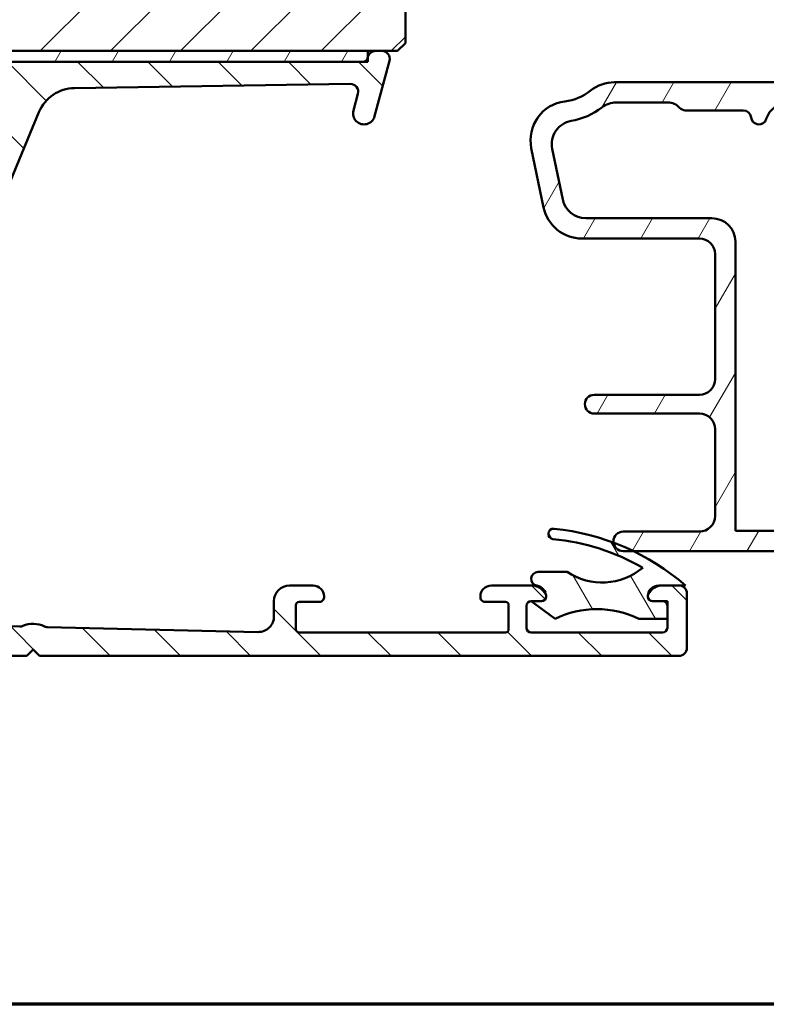
# Model space of a CAD drawing. Units: millimetres. Extents: x 15 to 815, y -287 to 287.
# Drawn here: x 694 to 742, y 10 to 73 of the extents above; entities that cross this region are included whole.
import ezdxf

# ---------------------------------------------------------------- set-up
doc = ezdxf.new("R2010")
doc.units = ezdxf.units.MM
for name, color, linetype, lineweight in [('Border (ISO)', 8, 'Continuous', 70), ('Hatch (ISO)', 8, 'Continuous', 18), ('Visible (ISO)', 7, 'Continuous', 50)]:
    doc.layers.add(name, color=color, linetype=linetype, lineweight=lineweight)
pattern_1 = [(59.99997778074501, (615.1468449580905, 4.840562759511613e-07), (-2.749630041384224, 1.587501066304332), [])]

# ---------------------------------------------------------------- blocks, each defined once
blk = doc.blocks.new('Borders LEIAB A4 Border')
at = {"layer": 'Border (ISO)'}
blk.add_line((200, 9.999999999999998), (15, 9.999999999999975), dxfattribs=at)

msp = doc.modelspace()

# ---------------------------------------------------------------- hatches: boundary and pattern name
at = {"layer": 'Hatch (ISO)'}
h = msp.add_hatch(dxfattribs=at)
h.set_pattern_fill('ANSI31', color=256, scale=25.4, style=0)
h.set_pattern_definition([(45, (615.1468449580905, 4.840562759511613e-07), (-2.245064030267288, 2.245064030267288), [])])
edge = h.paths.add_edge_path()
edge.add_line((669.4730989031698, 94.99529882658582), (663.4730989031698, 94.99529882658582))
edge.add_line((663.4730989031697, 94.99529882658582), (663.4730989031697, 72.99529882658581))
edge.add_ellipse((665.4730989031698, 72.99529882658584), major_axis=(1.736045170053742e-14, -2.000000000000011), ratio=1, start_angle=270, end_angle=359.999999999999)
edge.add_line((665.4730989031698, 70.99529882658584), (716.0730989031481, 70.99529882658585))
edge.add_line((716.0730989031481, 70.99529882658585), (716.5589884310058, 70.99529882658585))
edge.add_line((716.5589884310057, 70.99529882658585), (716.9730989031697, 70.99529882658585))
edge.add_line((716.9730989031698, 70.99529882658585), (717.9730989031698, 70.99529882658582))
edge.add_line((717.9730989031698, 70.99529882658582), (718.4730989031698, 71.49529882658582))
edge.add_line((718.4730989031698, 71.49529882658582), (718.4730989031698, 100.9952988265858))
edge.add_ellipse((716.4730989031697, 100.9952988265858), major_axis=(-4.03777540503554e-15, 2.000000000000006), ratio=1, start_angle=270, end_angle=359.9999999999997)
edge.add_line((716.4730989031697, 102.9952988265858), (709.4730989031697, 102.9952988265858))
edge.add_ellipse((709.4730989031698, 103.9952988265858), major_axis=(-1.000000000000005, 5.613895591780182e-15), ratio=1, start_angle=6.821210263296962e-13, end_angle=89.99999999999608, ccw=False)
edge.add_line((708.4730989031698, 103.9952988265858), (708.4730989031698, 125.9952988265858))
edge.add_ellipse((707.4730989031697, 125.9952988265858), major_axis=(6.278046865439872e-17, 1), ratio=1, start_angle=270, end_angle=359.9999999999997)
edge.add_line((707.4730989031697, 126.9952988265858), (706.2730989031681, 126.9952988265859))
edge.add_line((706.2730989031683, 126.9952988265859), (665.4730989031697, 126.9952988265858))
edge.add_ellipse((665.4730989031697, 124.9952988265858), major_axis=(-2.000000000000012, -8.478667503536163e-15), ratio=1, start_angle=269.9999999999997, end_angle=359.9999999999991)
edge.add_line((663.4730989031697, 124.9952988265858), (663.4730989031698, 98.99529882658584))
edge.add_line((663.4730989031697, 98.99529882658584), (669.4730989031697, 98.99529882658584))
edge.add_line((669.4730989031698, 98.99529882658584), (669.4730989031698, 94.99529882658584))
h = msp.add_hatch(dxfattribs=at)
h.set_pattern_fill('ANSI31', color=256, scale=25.4, angle=90.00021045915, style=0)
h.set_pattern_definition([(135.00021045915, (615.1468449580905, 4.840562759511613e-07), (-2.245055783671479, -2.245072276832807), [])])
edge = h.paths.add_edge_path()
edge.add_ellipse((672.1730989031697, 49.5880051698345), major_axis=(4.236147058539101e-16, -0.4999999999999993), ratio=1, start_angle=354.6441749571447, end_angle=449.9999999999999)
edge.add_line((672.6730989031697, 49.5880051698345), (672.6730989031697, 62.96513094345346))
edge.add_ellipse((670.1730989031698, 62.96513094345345), major_axis=(1.108908177779308, -2.240607652681303), ratio=1, start_angle=63.66854614922747, end_angle=90.00000000000024)
edge.add_ellipse((677.2534190856428, 66.46928078523608), major_axis=(0.5787094960945456, -5.368900755194671), ratio=1, start_angle=270.0000000000002, end_angle=290.1793405973093, ccw=False)
edge.add_ellipse((669.3989161289692, 65.62265022613481), major_axis=(1.394717499487369, -2.074792302044594), ratio=1, start_angle=62.24231796241347, end_angle=90.00000000000027)
edge.add_ellipse((667.5730989031698, 64.3952988265859), major_axis=(4.700000000000006, -2.124248400411597e-15), ratio=1, start_angle=33.90979529104929, end_angle=90.00000000000001)
edge.add_line((667.5730989031698, 69.0952988265859), (665.0790974225395, 69.0952988265859))
edge.add_ellipse((665.0790974225395, 68.59529882658589), major_axis=(-0.1710100716628254, 0.4698463103929578), ratio=1, start_angle=340.0000000000021, end_angle=450.0000000000005)
edge.add_line((664.6092511121465, 68.42428875492307), (664.7110374273269, 68.14463315235523))
edge.add_ellipse((664.5230989031692, 68.07622912368993), major_axis=(0.1879385241577002, 0.06840402866531954), ratio=1, start_angle=269.99999999999346, end_angle=359.99999999999517, ccw=False)
edge.add_line((664.5915029318345, 67.88829059953221), (664.1441089748326, 67.72545251619293))
edge.add_ellipse((663.9730989031698, 68.1952988265859), major_axis=(4.236147058539125e-16, -0.5000000000000024), ratio=1, start_angle=269.99999999999994, end_angle=379.9999999999993, ccw=False)
edge.add_line((663.4730989031698, 68.1952988265859), (663.4730989031698, 70.4952988265859))
edge.add_ellipse((663.9730989031698, 70.49529882658591), major_axis=(-0.4999999999999982, 4.784415016540307e-16), ratio=1, start_angle=270.00000000000006, end_angle=360.00000000000006, ccw=False)
edge.add_line((663.9730989031698, 70.99529882658591), (664.3730989031698, 70.99529882658591))
edge.add_ellipse((664.3730989031698, 70.49529882658591), major_axis=(-0.0625000000000013, 0.4960783708246151), ratio=1, start_angle=269.9999999999995, end_angle=352.8192442185416, ccw=False)
edge.add_ellipse((665.1668242964887, 70.59529882658583), major_axis=(-0.06103600020408469, 0.2937253933162828), ratio=1, start_angle=85.44178212336814, end_angle=90.00000000000064)
edge.add_ellipse((665.1668242964892, 70.5952988265859), major_axis=(-0.3000000000000025, 5.784984449565196e-16), ratio=1, start_angle=11.73897365808411, end_angle=90.00000000000011)
edge.add_line((665.1668242964892, 70.2952988265859), (667.5730989031698, 70.2952988265859))
edge.add_ellipse((667.5730989031698, 64.39529882658591), major_axis=(-4.301633349631476, 4.038062719341821), ratio=1, start_angle=270, end_angle=313.18980696135907, ccw=False)
edge.add_ellipse((671.9533703275406, 69.06147737533871), major_axis=(0.4491566744154391, -0.2196776771273432), ratio=1, start_angle=252.8729504770229, end_angle=359.9999999999979)
edge.add_ellipse((677.2534190856428, 66.46928078523608), major_axis=(-3.468294868929323, -4.138952850922387), ratio=1, start_angle=269.99999999999943, end_angle=283.89904963559115, ccw=False)
edge.add_ellipse((673.8809389848913, 69.29529882658586), major_axis=(-1.00000000000009, -1.639035175646009e-14), ratio=1, start_angle=270.0000000000032, end_angle=320.03819292602566, ccw=False)
edge.add_line((673.8809389848911, 70.2952988265859), (715.7575624059207, 70.29529882658593))
edge.add_ellipse((715.7575624059208, 70.59529882658592), major_axis=(-0.07764571353074046, -0.2897777478866993), ratio=1, start_angle=14.99999999999561, end_angle=90.00000000000078)
edge.add_line((716.0473401538075, 70.51765311305518), (716.0730989031479, 70.61378607433323))
edge.add_line((716.073098903148, 70.61378607433323), (716.0760255178612, 70.6247083491372))
edge.add_ellipse((716.5589884310057, 70.49529882658592), major_axis=(-0.5000000000000071, -9.305398902855169e-15), ratio=1, start_angle=269.9999999999989, end_angle=344.99999999999676, ccw=False)
edge.add_line((716.5589884310057, 70.99529882658592), (716.9730989031697, 70.99529882658592))
edge.add_ellipse((716.9730989031698, 70.49529882658592), major_axis=(0.1294095225512577, 0.4829629131445402), ratio=1, start_angle=270.000000000001, end_angle=374.99999999999955, ccw=False)
edge.add_line((717.4560618163143, 70.36588930403468), (716.5043695719812, 66.81412549501417))
edge.add_ellipse((715.8282214935788, 66.99529882658592), major_axis=(-0.1811733315717751, -0.6761480784023457), ratio=1, start_angle=270.0000000000007, end_angle=450.00000000000034, ccw=False)
edge.add_line((715.1520734151765, 67.17647215815771), (715.4413290737311, 68.25598897226064))
edge.add_ellipse((714.9583661605866, 68.38539849481184), major_axis=(0.4999434179289252, 0.007521892684794617), ratio=1, start_angle=344.1380220751847, end_angle=450.0000000000027)
edge.add_line((714.9508442679019, 68.88534191274077), (697.314687405739, 68.61999732666843))
edge.add_ellipse((697.3522968691632, 66.12028023702389), major_axis=(-2.3088391035438, 0.9587815152301745), ratio=0.9999999999999998, start_angle=293.4134099499798, end_angle=359.9999999999994)
edge.add_line((695.0434577656195, 67.07906175225406), (688.5113310824611, 51.34906563133664))
edge.add_ellipse((688.9730989031697, 51.15730932829062), major_axis=(-1.15258449521054e-14, 0.4999999999999138), ratio=1, start_angle=67.44856797484101, end_angle=90.0000000000002)
edge.add_line((688.4730989031698, 51.15730932829061), (688.4730989031698, 35.76097842811491))
edge.add_ellipse((689.9730989031698, 35.76097842811492), major_axis=(-1.499598283861489, 0.03471292323753746), ratio=1, start_angle=1.326054376705699, end_angle=90.00000000000064)
edge.add_line((689.9383859799323, 34.26138014425344), (693.8147307052934, 34.1716499422775))
edge.add_ellipse((693.8263016797058, 34.67151603689798), major_axis=(-0.4595853977469897, -0.1969295868520907), ratio=1, start_angle=65.47910299837629, end_angle=89.99999999999385)
edge.add_ellipse((694.6730989031698, 32.69529882658591), major_axis=(-1.484936996993224, 0.7193483960924218), ratio=1, start_angle=269.99999999999943, end_angle=319.0417940032536, ccw=False)
edge.add_ellipse((695.6104316617144, 34.63021673175891), major_axis=(-0.4998660946205036, 0.011570974412511), ratio=1, start_angle=65.47910299837395, end_angle=90.00000000000045)
edge.add_line((695.5988606873019, 34.13035063713841), (709.0499569543448, 33.81898266799391))
edge.add_ellipse((709.0730989031698, 34.81871485723488), major_axis=(1.083923663333421e-14, -0.9999999999999787), ratio=1, start_angle=358.6739456232939, end_angle=449.9999999999999)
edge.add_line((710.0730989031698, 34.81871485723488), (710.0730989031698, 35.7952988265859))
edge.add_ellipse((711.0730989031698, 35.79529882658591), major_axis=(-0.9999999999999931, -8.472294117078154e-16), ratio=1, start_angle=270.00000000000404, end_angle=359.99999999999994, ccw=False)
edge.add_line((711.0730989031698, 36.79529882658589), (712.5730989031698, 36.79529882658593))
edge.add_ellipse((712.5730989031697, 36.09529882658592), major_axis=(-1.391573688369736e-14, 0.7000000000000117), ratio=1, start_angle=269.9999999999996, end_angle=359.99999999999847, ccw=False)
edge.add_ellipse((712.9772949140148, 36.04529882658593), major_axis=(0.3000000000000052, 9.135953020513601e-15), ratio=1, start_angle=269.9999999999983, end_angle=369.5940682268583, ccw=False)
edge.add_line((712.9772949140148, 35.74529882658592), (711.6730989031697, 35.74529882658592))
edge.add_ellipse((711.6730989031698, 35.54529882658592), major_axis=(3.856656299710177e-16, 0.1999999999999957), ratio=1, start_angle=1.104850645029695e-13, end_angle=90.00000000000011)
edge.add_line((711.4730989031698, 35.54529882658592), (711.4730989031698, 33.99529882658592))
edge.add_ellipse((711.6730989031698, 33.99529882658594), major_axis=(-0.2000000000000005, 8.712338314659688e-15), ratio=1, start_angle=5.040344820771408e-12, end_angle=90.0000000000025)
edge.add_line((711.6730989031698, 33.79529882658592), (724.8730989031699, 33.79529882658593))
edge.add_ellipse((724.8730989031698, 33.99529882658594), major_axis=(-1.218332898439885e-15, -0.1999999999999957), ratio=1, start_angle=8.261098678322761e-13, end_angle=90.00000000000037)
edge.add_line((725.0730989031698, 33.99529882658594), (725.0730989031698, 35.54529882658593))
edge.add_ellipse((724.8730989031698, 35.54529882658592), major_axis=(0.2000000000000013, -8.712338314659686e-15), ratio=1, start_angle=5.040344820771384e-12, end_angle=90.0000000000025)
edge.add_line((724.8730989031698, 35.74529882658592), (723.5689028923247, 35.74529882658592))
edge.add_ellipse((723.5689028923248, 36.04529882658592), major_axis=(-0.05000000000000927, -0.2958039891549816), ratio=1, start_angle=269.9999999999986, end_angle=369.5940682268628, ccw=False)
edge.add_ellipse((723.9730989031698, 36.09529882658595), major_axis=(-0.6999999999999984, -5.930605881954734e-16), ratio=1, start_angle=269.99999999999994, end_angle=359.99999999999994, ccw=False)
edge.add_line((723.9730989031698, 36.79529882658595), (726.5406433711361, 36.79529882658596))
edge.add_ellipse((726.5406433711361, 35.79529882658595), major_axis=(-0.4285714285714283, 0.9035079029052445), ratio=1, start_angle=269.9999999999994, end_angle=334.62306647484814, ccw=False)
edge.add_ellipse((727.1730989031698, 36.09529882658595), major_axis=(1.616230555030715e-12, 0.3000000000000291), ratio=1, start_angle=270.0000000000016, end_angle=295.37693352546125, ccw=False)
edge.add_ellipse((727.1730989031698, 36.09529882658595), major_axis=(0.2999999999999942, -8.62761537348891e-15), ratio=1, start_angle=270.0000000000016, end_angle=359.99999999969464, ccw=False)
edge.add_line((727.1730989031698, 35.79529882658593), (726.5230989031697, 35.79529882658593))
edge.add_ellipse((726.5230989031697, 35.49529882658521), major_axis=(0.2998403492225317, 0.009785958233639296), ratio=1, start_angle=88.13068804052173, end_angle=89.99999999999623)
edge.add_ellipse((726.5230989031697, 35.49529882658594), major_axis=(6.407169324238601e-15, 0.3000000000000025), ratio=1, start_angle=1.869311959480535, end_angle=89.99999999999953)
edge.add_line((726.2230989031698, 35.49529882658594), (726.2230989031698, 34.09529882658593))
edge.add_ellipse((726.5230989031697, 34.09529882658593), major_axis=(-0.3000000000000022, -2.541688235123481e-16), ratio=1, start_angle=0, end_angle=89.99999999998636)
edge.add_line((726.5230989031697, 33.79529882658593), (734.9230989031698, 33.79529882658594))
edge.add_ellipse((734.9230989031697, 34.09529882658595), major_axis=(2.541688235123488e-16, -0.3000000000000025), ratio=1, start_angle=0, end_angle=89.99999999999994)
edge.add_line((735.2230989031698, 34.09529882658595), (735.2230989031698, 34.65529882658464))
edge.add_line((735.2230989031698, 34.65529882658464), (735.2230989031698, 35.49529882658594))
edge.add_ellipse((734.9230989031697, 35.49529882658594), major_axis=(0.3000000000000008, 2.54168823512347e-16), ratio=1, start_angle=0, end_angle=89.99999999999994)
edge.add_line((734.9230989031697, 35.79529882658593), (734.2730989031697, 35.79529882658593))
edge.add_ellipse((734.2730989031697, 36.09529882658595), major_axis=(1.282006650753257e-12, -0.3000000000000025), ratio=1, start_angle=269.9999999999994, end_angle=359.9999999997547, ccw=False)
edge.add_ellipse((734.2730989031697, 36.09529882658595), major_axis=(-0.1285714285714116, -0.2710523708714875), ratio=1, start_angle=269.9999999999955, end_angle=295.3769335254025, ccw=False)
edge.add_ellipse((734.9055544352035, 35.79529882658595), major_axis=(-0.9999999999999953, -8.472294117078171e-16), ratio=1, start_angle=269.99999999999994, end_angle=334.62306647484814, ccw=False)
edge.add_line((734.9055544352035, 36.79529882658595), (735.9730989031698, 36.79529882658594))
edge.add_ellipse((735.9730989031698, 36.29529882658593), major_axis=(-1.533837730479065e-15, 0.4999999999999982), ratio=1, start_angle=270.0000000000008, end_angle=359.9999999999996, ccw=False)
edge.add_line((736.4730989031698, 36.29529882658595), (736.4730989031698, 32.79529882658594))
edge.add_ellipse((735.9730989031698, 32.79529882658593), major_axis=(0.4999999999999949, 4.236147058539066e-16), ratio=1, start_angle=269.99999999999994, end_angle=359.99999999999994, ccw=False)
edge.add_line((735.9730989031698, 32.29529882658595), (695.0730989031697, 32.29529882658591))
edge.add_line((695.0730989031697, 32.29529882658592), (694.6730989031697, 32.69529882658592))
edge.add_line((694.6730989031698, 32.69529882658591), (694.27309890317, 32.29529882658591))
edge.add_line((694.2730989031699, 32.29529882658592), (675.4730989031699, 32.2952988265859))
edge.add_ellipse((675.4730989031698, 32.79529882658589), major_axis=(-0.4843885934862789, -0.1239664894251007), ratio=1, start_angle=270.00000000000347, end_angle=435.6447698330844, ccw=False)
edge.add_line((675.3491324137447, 33.27968742007218), (676.9730989031698, 33.6952988265859))
edge.add_line((676.9730989031698, 33.6952988265859), (685.9730989031698, 33.6952988265859))
edge.add_ellipse((685.9730989031698, 34.19529882658591), major_axis=(2.088949242791644e-15, -0.4999999999999982), ratio=1, start_angle=0, end_angle=89.99999999999974)
edge.add_line((686.4730989031698, 34.19529882658591), (686.4730989031698, 36.69529882658591))
edge.add_ellipse((685.9730989031698, 36.69529882658591), major_axis=(0.4999999999999988, 4.236147058539096e-16), ratio=1, start_angle=0, end_angle=89.99999999999994)
edge.add_line((685.9730989031698, 37.19529882658591), (679.6730989031697, 37.1952988265859))
edge.add_ellipse((679.6730989031698, 37.8952988265859), major_axis=(-0.7000000000000006, 1.627385461054837e-15), ratio=1, start_angle=270.0000000000001, end_angle=450.0000000000001, ccw=False)
edge.add_line((679.6730989031698, 38.5952988265859), (685.9730989031699, 38.59529882658591))
edge.add_ellipse((685.9730989031698, 39.09529882658592), major_axis=(1.533837730479065e-15, -0.4999999999999982), ratio=1, start_angle=0, end_angle=90.00000000000081)
edge.add_line((686.4730989031698, 39.09529882658592), (686.4730989031698, 41.09529882658591))
edge.add_ellipse((685.4730989031698, 41.09529882658592), major_axis=(0.9999999999999987, 5.288121510208446e-15), ratio=1, start_angle=0, end_angle=89.9999999999997)
edge.add_line((685.4730989031698, 42.0952988265859), (670.8195090646834, 42.0952988265859))
edge.add_line((670.8195090646835, 42.0952988265859), (670.4730989031698, 42.2952988265859))
edge.add_line((670.4730989031698, 42.29529882658591), (670.126688741656, 42.0952988265859))
edge.add_line((670.126688741656, 42.0952988265859), (664.9730989031698, 42.0952988265859))
edge.add_ellipse((664.9730989031698, 42.5952988265859), major_axis=(-0.4887464153248414, -0.1054843187735391), ratio=1, start_angle=270.0000000000006, end_angle=437.8208770893455, ccw=False)
edge.add_line((664.8676145843963, 43.08404524191073), (666.7730989031699, 43.49529882658589))
edge.add_line((666.7730989031697, 43.49529882658589), (678.9730989031698, 43.4952988265859))
edge.add_ellipse((678.9730989031698, 43.99529882658591), major_axis=(-1.796831343396402e-15, -0.5000000000000004), ratio=1, start_angle=1.2236792030152e-12, end_angle=90.0000000000002)
edge.add_line((679.4730989031698, 43.99529882658591), (679.4730989031698, 46.5399813678363))
edge.add_ellipse((678.9730989031698, 46.53998136783628), major_axis=(0.4978171130296438, -0.04667035434652702), ratio=1, start_angle=5.355825042858029, end_angle=89.99999999999463)
edge.add_line((679.0197692575164, 47.03779848086592), (663.9264285488233, 48.45279917230589))
edge.add_ellipse((663.9730989031698, 48.95061628533553), major_axis=(-1.796831343396405e-15, -0.4999999999999968), ratio=1, start_angle=270.0000000000002, end_angle=354.64417495714497, ccw=False)
edge.add_line((663.4730989031698, 48.95061628533553), (663.4730989031698, 50.8452988265859))
edge.add_ellipse((664.1230989031698, 50.8452988265859), major_axis=(-5.506991176100837e-16, 0.6499999999999999), ratio=1, start_angle=269.99999999999994, end_angle=449.99999999999994, ccw=False)
edge.add_line((664.7730989031697, 50.8452988265859), (664.7730989031697, 50.23488016983448))
edge.add_ellipse((665.2730989031697, 50.2348801698345), major_axis=(-0.4978171130296415, 0.04667035434652674), ratio=1, start_angle=5.355825042857997, end_angle=90.00000000000273)
edge.add_line((665.2264285488233, 49.73706305680486), (672.1264285488232, 49.09018805680486))
edge = h.paths.add_edge_path(flags=0)
edge.add_line((693.7072486892581, 67.51178622049385), (690.6600841190507, 60.17391768332327))
edge.add_line((690.6600841190507, 60.17391768332328), (690.2679696447979, 60.01191077272566))
edge.add_line((690.2679696447979, 60.01191077272566), (690.4299765553956, 59.61979629847279))
edge.add_line((690.4299765553956, 59.61979629847278), (687.0113310824611, 51.38736563133666))
edge.add_ellipse((687.4730989031697, 51.19560932829063), major_axis=(-0.1917563030460263, -0.4617678207086984), ratio=1, start_angle=270.0000000000013, end_angle=292.5514320251597)
edge.add_line((686.9730989031698, 51.1956093282906), (686.9730989031698, 44.59529882658591))
edge.add_ellipse((685.9730989031698, 44.59529882658592), major_axis=(-5.814108736043113e-15, -1.000000000000005), ratio=1, start_angle=2.8421709430404007e-13, end_angle=89.99999999999977, ccw=False)
edge.add_line((685.9730989031698, 43.59529882658592), (681.9730989031698, 43.59529882658592))
edge.add_ellipse((681.9730989031698, 44.5952988265859), major_axis=(-1.000000000000005, 1.373216637542488e-15), ratio=1, start_angle=6.252776074688882e-13, end_angle=90.00000000000011, ccw=False)
edge.add_line((680.9730989031698, 44.5952988265859), (680.9730989031698, 48.54529882658591))
edge.add_ellipse((680.2230989031698, 48.54529882658592), major_axis=(3.805470039719761e-15, 0.7499999999999996), ratio=1, start_angle=269.9999999999996, end_angle=431.381887427603)
edge.add_ellipse((679.038514488228, 48.94437245873529), major_axis=(-0.1596294528597482, -0.4738337659767325), ratio=1, start_angle=13.262287529541481, end_angle=89.99999999999659, ccw=False)
edge.add_line((678.9918441338815, 48.44655534570566), (674.3450966905618, 48.88218791851687))
edge.add_ellipse((674.3730989031699, 49.18087818633464), major_axis=(-0.2986902678177873, 0.02800221260792021), ratio=1, start_angle=5.355825042855713, end_angle=89.99999999998892, ccw=False)
edge.add_line((674.0730989031698, 49.18087818633464), (674.0730989031698, 63.30953987424515))
edge.add_ellipse((671.5730989031698, 63.30953987424517), major_axis=(6.763710667731759e-15, 2.499999999999932), ratio=1, start_angle=269.9999999999997, end_angle=299.0854835688473)
edge.add_ellipse((677.2534190856428, 66.4692807852361), major_axis=(-1.94445594522519, 3.495581650752625), ratio=1, start_angle=25.055398483470015, end_angle=90.00000000000023, ccw=False)
edge.add_ellipse((674.1736717454239, 68.6952988265859), major_axis=(0.1171588442815751, 0.1620919652746778), ratio=1, start_angle=35.859117947689185, end_angle=89.99999999999932, ccw=False)
edge.add_line((674.1736717454239, 68.8952988265859), (686.9730989031698, 68.89529882658591))
edge.add_ellipse((686.9730989031698, 68.39529882658591), major_axis=(0.5000000000000027, 4.864506804354538e-15), ratio=1, start_angle=299.9999999999999, end_angle=449.99999999999943, ccw=False)
edge.add_ellipse((687.4730989031698, 67.52927342280148), major_axis=(-0.4330127018922212, -0.2500000000000084), ratio=1, start_angle=270.0000000000034, end_angle=329.9999999999967)
edge.add_line((686.9730989031698, 67.52927342280151), (686.9730989031698, 66.3952988265859))
edge.add_ellipse((687.4730989031698, 66.39529882658591), major_axis=(9.305398902855164e-15, -0.5000000000000027), ratio=1, start_angle=270.0000000000005, end_angle=419.9999999999987)
edge.add_line((687.906111605062, 66.14529882658591), (689.3494872780361, 68.64529882658591))
edge.add_ellipse((689.7824999799283, 68.39529882658591), major_axis=(0.2500000000000033, 0.4330127018922262), ratio=1, start_angle=30.00000000000142, end_angle=89.99999999999773, ccw=False)
edge.add_line((689.7824999799283, 68.89529882658593), (692.7837130478406, 68.89529882658593))
edge.add_ellipse((692.7837130478407, 67.8952988265859), major_axis=(0.999999999999992, 5.28812151020844e-15), ratio=1, start_angle=337.4485679748432, end_angle=450.00000000000375, ccw=False)
h = msp.add_hatch(dxfattribs=at)
h.set_pattern_fill('ANSI31', color=256, scale=25.4, angle=14.999977780745, style=0)
h.set_pattern_definition(pattern_1)
h.paths.add_polyline_path([(664.8730989031724, 70.99529882658675), (664.8730989031724, 70.53426282638173), (664.8730989031724, 70.29529882658674), (665.1668242964892, 70.29529882658674), (667.5730989031698, 70.29529882658674), (673.8809389848911, 70.29529882658674), (715.7575624059208, 70.29529882658674), (716.0730989031481, 70.29529882658674), (716.0730989031481, 70.61378607433365), (716.0730989031481, 70.99529882658675), (665.4730989031698, 70.99529882658675)])
h = msp.add_hatch(dxfattribs=at)
h.set_pattern_fill('ANSI31', color=256, scale=25.4, angle=14.999977780745, style=0)
h.set_pattern_definition(pattern_1)
edge = h.paths.add_edge_path()
edge.add_line((759.4036250953882, 45.95976722497005), (754.6425727109481, 46.58657166252602))
edge.add_ellipse((754.7730989031681, 47.57801652389983), major_axis=(-0.9914448613738049, 0.1305261922200423), ratio=1, start_angle=7.50000000000108, end_angle=90.00000000000142, ccw=False)
edge.add_line((753.7730989031681, 47.57801652389981), (753.7730989031681, 48.54529882658903))
edge.add_ellipse((754.7730989031681, 48.54529882658902), major_axis=(3.783165745505518e-15, 1.000000000000005), ratio=1, start_angle=3.979039320256561e-13, end_angle=89.99999999999972, ccw=False)
edge.add_line((754.7730989031681, 49.54529882658903), (756.4705385040265, 49.54529882658903))
edge.add_line((756.4705385040265, 49.54529882658903), (756.7038974022225, 49.34108000032165))
edge.add_line((756.7038974022225, 49.34108000032164), (757.1892054475068, 49.57977667223477))
edge.add_line((757.1892054475068, 49.57977667223477), (757.596197777459, 49.2236064273236))
edge.add_line((757.596197777459, 49.2236064273236), (758.0815058227431, 49.46230309923673))
edge.add_line((758.0815058227431, 49.46230309923673), (758.4884981526953, 49.10613285432557))
edge.add_line((758.4884981526955, 49.10613285432557), (758.9738061979797, 49.34482952623868))
edge.add_line((758.9738061979796, 49.34482952623868), (759.3807985279318, 48.98865928132751))
edge.add_line((759.3807985279318, 48.98865928132751), (760.1055039939167, 49.34510254355809))
edge.add_ellipse((759.9730989031682, 49.61430301150692), major_axis=(0.2692004679488267, 0.1324050907484957), ratio=1, start_angle=269.9999999999965, end_angle=333.8099324740206)
edge.add_line((760.2730989031681, 49.61430301150692), (760.2730989031681, 50.14529882658903))
edge.add_ellipse((759.7730989031681, 50.14529882658904), major_axis=(-8.839746888101322e-16, 0.5000000000000027), ratio=1, start_angle=269.9999999999989, end_angle=359.9999999999999)
edge.add_line((759.7730989031681, 50.64529882658904), (756.2730989031681, 50.64529882658903))
edge.add_ellipse((756.2730989031681, 53.14529882658903), major_axis=(-2.499999999999998, -4.419873444050633e-15), ratio=1, start_angle=0, end_angle=89.99999999999989, ccw=False)
edge.add_line((753.7730989031681, 53.14529882658904), (753.7730989031681, 67.99529882658905))
edge.add_ellipse((751.2730989031681, 67.99529882658904), major_axis=(-8.860765542551264e-15, 2.5), ratio=1, start_angle=270, end_angle=359.9999999999998)
edge.add_line((751.2730989031681, 70.49529882658904), (747.0730989031681, 70.49529882658902))
edge.add_ellipse((747.0730989031681, 70.19529882658902), major_axis=(-0.299999999999998, -5.303848132860729e-16), ratio=1, start_angle=269.9999999999999, end_angle=359.9999999999999)
edge.add_line((746.7730989031681, 70.19529882658902), (746.7730989031681, 69.59529882658902))
edge.add_ellipse((747.2730989031681, 69.59529882658903), major_axis=(1.420665098431205e-14, -0.5000000000000249), ratio=1, start_angle=269.9999999999999, end_angle=306.8698976458411)
edge.add_ellipse((746.4730989031682, 68.99529882658902), major_axis=(0.2999999999999943, -0.4000000000000042), ratio=1, start_angle=263.1301023541578, end_angle=449.99999999999807, ccw=False)
edge.add_ellipse((745.6070734993837, 68.495298826589), major_axis=(-0.2500000000000088, 0.4330127018922232), ratio=1, start_angle=269.9999999999993, end_angle=329.9999999999973)
edge.add_line((745.6070734993837, 68.99529882658902), (731.8525541689871, 68.99529882658899))
edge.add_ellipse((731.8525541689872, 66.495298826589), major_axis=(-2.499999999999947, 2.101865445009545e-17), ratio=1, start_angle=270, end_angle=308.4999504092481)
edge.add_ellipse((728.2730989031681, 70.99529882658899), major_axis=(2.023170367636867, -2.543478260869559), ratio=0.9999999999999999, start_angle=328.49253296942356, end_angle=360, ccw=False)
edge.add_ellipse((728.9730989031682, 65.28806657268518), major_axis=(-2.481405327784271, -0.3043478260869639), ratio=1, start_angle=269.9999999999997, end_angle=364.7601822066119)
edge.add_line((726.5255089097905, 64.77884832446779), (727.314589823174, 60.98608057837158))
edge.add_ellipse((729.7621798165517, 61.49529882658899), major_axis=(0.5092182482174089, -2.447589993377648), ratio=1, start_angle=269.9999999999997, end_angle=348.2473344147167)
edge.add_line((729.7621798165517, 58.99529882658899), (737.2730989031683, 58.99529882658901))
edge.add_ellipse((737.2730989031681, 57.99529882658899), major_axis=(1.000000000000005, -2.672942720880362e-15), ratio=1, start_angle=6.252776074688882e-13, end_angle=90.00000000000023, ccw=False)
edge.add_line((738.2730989031681, 57.99529882658901), (738.2730989031681, 49.99529882658901))
edge.add_ellipse((737.2730989031681, 49.99529882658901), major_axis=(3.988395426870569e-15, -1.000000000000001), ratio=1, start_angle=0, end_angle=90.00000000000028, ccw=False)
edge.add_line((737.2730989031681, 48.99529882658899), (730.5469350479608, 48.99529882658899))
edge.add_ellipse((730.5469350479609, 48.39529882658898), major_axis=(-0.5999999999999994, 6.045649103655821e-16), ratio=1, start_angle=270.0000000000001, end_angle=450.0000000000001)
edge.add_line((730.5469350479609, 47.79529882658899), (737.2730989031683, 47.795298826589))
edge.add_ellipse((737.2730989031681, 46.795298826589), major_axis=(0.9999999999999998, 1.767949377620255e-15), ratio=1, start_angle=0, end_angle=89.99999999999989, ccw=False)
edge.add_line((738.2730989031681, 46.795298826589), (738.2730989031681, 41.24529882658901))
edge.add_ellipse((737.2730989031681, 41.24529882658901), major_axis=(2.045505133776541e-15, -0.9999999999999987), ratio=1, start_angle=0, end_angle=89.99999999999989, ccw=False)
edge.add_line((737.2730989031681, 40.24529882658901), (732.3980989031681, 40.24529882658899))
edge.add_ellipse((732.3980989031681, 39.62029882658899), major_axis=(-0.6249999999999994, -1.104968361012658e-15), ratio=1, start_angle=269.9999999999999, end_angle=367.2978123852981)
edge.add_ellipse((732.3980989031681, 39.62029882658899), major_axis=(0.07939171056773206, -0.6199370583318343), ratio=1, start_angle=269.9999999999995, end_angle=352.7021876147019)
edge.add_line((732.3980989031681, 38.99529882658901), (733.0514473184721, 38.995298826589))
edge.add_line((733.0514473184722, 38.99529882658899), (759.3230989031682, 38.99529882658904))
edge.add_line((759.3230989031681, 38.99529882658904), (759.623098903168, 39.29529882658905))
edge.add_line((759.6230989031682, 39.29529882658905), (759.9230989031682, 38.99529882658904))
edge.add_line((759.9230989031682, 38.99529882658904), (770.2730989031681, 38.9952988265891))
edge.add_ellipse((770.2730989031681, 39.49529882658908), major_axis=(0.499999999999984, -7.997809508191154e-15), ratio=1, start_angle=270.0000000000009, end_angle=360.000000000002)
edge.add_line((770.7730989031681, 39.49529882658909), (770.7730989031681, 40.24529882658905))
edge.add_ellipse((770.4730989031682, 40.24529882658906), major_axis=(6.130953334464861e-15, 0.3000000000000025), ratio=1, start_angle=269.9999999999977, end_angle=360.0000000000012)
edge.add_line((770.4730989031682, 40.54529882658908), (768.5730989031682, 40.54529882658907))
edge.add_ellipse((768.5730989031681, 40.24529882658906), major_axis=(-0.2999999999999947, 8.351399383715184e-15), ratio=1, start_angle=269.9999999999879, end_angle=360.0000000000034)
edge.add_line((768.2730989031681, 40.24529882658906), (765.7730989031681, 40.24529882658906))
edge.add_ellipse((765.4730989031681, 40.24529882658905), major_axis=(-2.52829057129792e-16, 0.3000000000000025), ratio=1, start_angle=270.0000000000016, end_angle=359.9999999999991)
edge.add_line((765.4730989031681, 40.54529882658905), (763.573098903168, 40.54529882658904))
edge.add_ellipse((763.5730989031681, 40.24529882658906), major_axis=(-0.2999999999999953, 3.910507285214559e-15), ratio=1, start_angle=270.0000000000143, end_angle=360.0000000000041)
edge.add_line((763.2730989031681, 40.24529882658904), (760.7730989031681, 40.24529882658904))
edge.add_ellipse((760.7730989031681, 40.74529882658905), major_axis=(-0.4999999999999993, -8.839746888101265e-16), ratio=1, start_angle=0, end_angle=89.99999999999989, ccw=False)
edge.add_line((760.2730989031681, 40.74529882658905), (760.2730989031681, 44.96832236359624))
edge.add_ellipse((759.2730989031681, 44.96832236359623), major_axis=(-1.064973357462153e-14, 1.000000000000014), ratio=1, start_angle=270.0000000000004, end_angle=352.4999999999973)
edge = h.paths.add_edge_path(flags=0)
edge.add_ellipse((742.980977306002, 66.19529882658901), major_axis=(0.4500000000000012, 1.430908802125424), ratio=1, start_angle=17.45760312372215, end_angle=89.9999999999999)
edge.add_ellipse((741.0730989031681, 66.795298826589), major_axis=(0.0499999999999954, -0.49749371855331), ratio=1, start_angle=269.9999999999999, end_angle=426.8032263990131, ccw=False)
edge.add_ellipse((740.0781114660615, 66.69529882658901), major_axis=(0.5000000000000027, -3.556917409690494e-15), ratio=1, start_angle=5.739170477267551, end_angle=90.0000000000004)
edge.add_line((740.0781114660615, 67.19529882658901), (736.373098903168, 67.195298826589))
edge.add_ellipse((736.3730989031682, 67.69529882658901), major_axis=(0.3333333333333372, -0.3726779962499642), ratio=1, start_angle=270.0000000000001, end_angle=318.1896851042191, ccw=False)
edge.add_ellipse((735.2550649144182, 66.69529882658904), major_axis=(0.9999999999999698, 1.064973357462145e-14), ratio=1, start_angle=41.81031489577624, end_angle=89.99999999999531)
edge.add_line((735.2550649144183, 67.69529882658901), (731.9558288688322, 67.695298826589))
edge.add_ellipse((731.9558288688322, 66.19529882658897), major_axis=(1.19008264462812, 0.9130735452059805), ratio=1, start_angle=52.50330269533209, end_angle=90.00000000000183)
edge.add_ellipse((728.2730989031681, 70.99529882658899), major_axis=(4.479842737277221, 0.7959328170545803), ratio=1, start_angle=270.0000000000003, end_angle=297.42209589250325, ccw=False)
edge.add_ellipse((729.3314271544166, 65.03858485724234), major_axis=(-0.3055309489304511, 1.46855399602659), ratio=1, start_angle=358.3219358268804, end_angle=449.9999999999995)
edge.add_line((727.8628731583899, 64.73305390831189), (728.5376350406766, 61.48976787765854))
edge.add_ellipse((730.0061890367032, 61.795298826589), major_axis=(-1.499999999999999, 1.788968032070245e-15), ratio=1, start_angle=11.75266558528411, end_angle=90.00000000000011)
edge.add_line((730.0061890367032, 60.295298826589), (738.0730989031682, 60.295298826589))
edge.add_ellipse((738.0730989031681, 58.79529882658902), major_axis=(1.067075222907152e-14, 1.499999999999988), ratio=1, start_angle=270.00000000000006, end_angle=360.000000000001, ccw=False)
edge.add_line((739.5730989031682, 58.795298826589), (739.5730989031682, 40.295298826589))
edge.add_line((739.5730989031682, 40.29529882658902), (758.4730989031682, 40.29529882658904))
edge.add_ellipse((758.4730989031682, 40.79529882658903), major_axis=(3.104420738060437e-15, -0.4999999999999982), ratio=1, start_angle=1.53148336786661e-13, end_angle=89.99999999999964)
edge.add_line((758.9730989031682, 40.79529882658903), (758.9730989031682, 43.8282529617057))
edge.add_ellipse((757.9730989031682, 43.82825296170567), major_axis=(0.9914448613738066, -0.1305261922200467), ratio=1, start_angle=7.500000000001278, end_angle=89.99999999999758)
edge.add_line((758.1036250953882, 44.81969782307948), (756.0206902192476, 45.09392140183525))
edge.add_line((756.0206902192477, 45.09392140183525), (755.6840989031696, 44.83564580108911))
edge.add_line((755.6840989031696, 44.83564580108911), (755.4258233024234, 45.17223711716728))
edge.add_line((755.4258233024235, 45.17223711716728), (753.3425727109482, 45.44650226063547))
edge.add_ellipse((753.4730989031682, 46.43794712200926), major_axis=(-4.524966716300722e-16, -0.999999999999992), ratio=1, start_angle=270, end_angle=352.50000000000034, ccw=False)
edge.add_line((752.4730989031682, 46.43794712200926), (752.4730989031682, 67.69529882658901))
edge.add_ellipse((750.9730989031682, 67.69529882658904), major_axis=(1.49999999999999, 1.597460036193225e-14), ratio=1, start_angle=0, end_angle=89.99999999999939)
edge.add_line((750.9730989031682, 69.19529882658902), (749.0854340779704, 69.19529882658902))
edge.add_ellipse((749.0854340779704, 68.69529882658901), major_axis=(0.2113091308703688, 0.4531538935183304), ratio=1, start_angle=25.00000000000275, end_angle=90.00000000000105)
edge.add_line((748.632280184452, 68.90660795745937), (747.5492255020317, 66.58398969571866))
edge.add_ellipse((747.0960716085134, 66.79529882658902), major_axis=(0.2200000000000077, -0.4489988864128722), ratio=1, start_angle=270.0000000000016, end_angle=398.89611886265743, ccw=False)
edge.add_ellipse((744.851077176449, 65.69529882658901), major_axis=(2.000000000000011, -3.12543939251041e-15), ratio=1, start_angle=26.10388113734003, end_angle=90.00000000000014)
edge.add_line((744.851077176449, 67.69529882658901), (742.980977306002, 67.69529882658901))
h = msp.add_hatch(dxfattribs=at)
h.set_pattern_fill('ANSI31', color=256, scale=25.4, angle=75.00017538262, style=0)
h.set_pattern_definition([(120.00017538262, (615.1468449580905, 4.840562759511613e-07), (-2.749625797658592, -1.587508416623469), [])])
edge = h.paths.add_edge_path()
edge.add_ellipse((727.1730989031705, 36.09529882658438), major_axis=(-5.793912137507822e-14, -0.3000000000000824), ratio=1, start_angle=2.646225785269434e-11, end_angle=89.9999999999992)
edge.add_ellipse((726.7730989031704, 36.09529882658428), major_axis=(0.6910265138335564, -0.1117244699205993), ratio=1, start_angle=9.184050180476417, end_angle=89.9999999999976)
edge.add_ellipse((726.9554207670585, 37.22297696269625), major_axis=(-0.4423218638880386, -2.030898297585035e-14), ratio=1, start_angle=270.0000000000066, end_angle=440.81594981951787, ccw=False)
edge.add_line((726.9554207670585, 37.66529882658429), (728.8200723270642, 37.66529882658435))
edge.add_ellipse((731.0546632430147, 40.982918973369), major_axis=(-3.047331591200854, -2.591094396827243), ratio=1, start_angle=15.66371895009588, end_angle=89.99999999999974)
edge.add_ellipse((726.5130989031709, 25.49529882658374), major_axis=(14.27157464212734, -1.399198782947677), ratio=1, start_angle=65.77156773363615, end_angle=90.0000000000002)
edge.add_ellipse((727.944496821291, 40.0952988265843), major_axis=(-0.328425357873198, 0.03219913517247532), ratio=1, start_angle=270.00000000000557, end_angle=449.99999999999756, ccw=False)
edge.add_ellipse((726.5130989031712, 25.49529882658495), major_axis=(-14.04560828943631, 5.26506294166516), ratio=1, start_angle=270.0000000000001, end_angle=284.94931058777036, ccw=False)
edge.add_ellipse((726.5130989031769, 25.49529882659786), major_axis=(-13.49999999999114, 6.538348415295324), ratio=1, start_angle=269.9999999999998, end_angle=275.29318422896745, ccw=False)
edge.add_ellipse((726.5130989031716, 25.49529882658499), major_axis=(-11.29999999999979, 9.864583113339242), ratio=1, start_angle=270, end_angle=285.2781147901082, ccw=False)
edge.add_line((736.3776820165108, 36.7952988265848), (735.9730989031698, 36.79529882658476))
edge.add_line((735.9730989031698, 36.79529882658476), (734.9055544352035, 36.79529882658469))
edge.add_line((734.9055544352035, 36.79529882658468), (734.6730989031706, 36.79529882658473))
edge.add_ellipse((734.6730989031707, 36.09529882658467), major_axis=(1.652270027826483e-15, 0.7000000000000739), ratio=1, start_angle=8.768174277129222e-12, end_angle=89.99999999999942)
edge.add_ellipse((734.2730989031705, 36.09529882658462), major_axis=(-0.2999999999999563, -8.482862069780728e-14), ratio=1, start_angle=0, end_angle=89.99999999999736)
edge.add_line((734.2730989031706, 35.79529882658467), (734.9230989031698, 35.79529882658471))
edge.add_line((734.9230989031697, 35.7952988265847), (735.2230989031707, 35.79529882658466))
edge.add_line((735.2230989031707, 35.79529882658467), (735.2230989031707, 35.49529882658594))
edge.add_line((735.2230989031707, 35.49529882658594), (735.2230989031707, 34.65529882658468))
edge.add_line((735.2230989031707, 34.65529882658468), (733.3947154012421, 34.65529882658459))
edge.add_ellipse((730.718098903171, 29.2854083135246), major_axis=(5.369890513059757, 2.676616498071558), ratio=1, start_angle=37.01217204169333, end_angle=90.00000000000092)
edge.add_line((728.0414824050993, 34.65529882658436), (726.5133129449362, 35.7951391758078))
edge.add_line((726.5133129449363, 35.7951391758078), (726.5130989031705, 35.79529882658427))
edge.add_line((726.5130989031705, 35.79529882658427), (726.5230989031699, 35.79529882658427))
edge.add_line((726.5230989031697, 35.79529882658427), (727.1730989031705, 35.79529882658431))

# ---------------------------------------------------------------- linework, layer by layer
at = {"layer": 'Visible (ISO)'}
for p, q in [((718.4730989031697, 71.49529882658584), (718.4730989031697, 100.9952988265858)), ((717.9730989031698, 70.99529882658584), (718.4730989031697, 71.49529882658584)), ((716.0730989031481, 70.99529882658673), (664.8730989031724, 70.99529882658673)), ((665.4730989031698, 70.99529882658584), (717.9730989031698, 70.99529882658584)), ((716.0760255178611, 70.6247083491372), (716.0473401538076, 70.51765311305518)), ((716.0730989031481, 70.29529882658674), (716.0730989031481, 70.99529882658673)), ((716.9730989031698, 70.99529882658592), (716.5589884310058, 70.99529882658592)), ((664.8730989031724, 70.29529882658674), (716.0730989031481, 70.29529882658674)), ((715.7575624059208, 70.29529882658595), (673.8809389848913, 70.2952988265859)), ((716.5043695719812, 66.81412549501417), (717.4560618163143, 70.36588930403468)), ((697.314687405739, 68.61999732666843), (714.9508442679019, 68.88534191274078)), ((745.6070734993837, 68.995298826589), (731.8525541689872, 68.99529882658898)), ((715.4413290737311, 68.25598897226061), (715.1520734151765, 67.17647215815771)), ((731.9558288688322, 67.69529882658898), (735.2550649144182, 67.69529882658901)), ((688.5113310824611, 51.34906563133664), (695.0434577656195, 67.07906175225406)), ((736.3730989031682, 67.195298826589), (740.0781114660615, 67.19529882658901)), ((726.5255089097906, 64.77884832446776), (727.314589823174, 60.98608057837157)), ((728.5376350406766, 61.48976787765855), (727.86287315839, 64.73305390831189)), ((738.0730989031682, 60.295298826589), (730.0061890367032, 60.29529882658899)), ((729.7621798165516, 58.99529882658899), (737.2730989031681, 58.99529882658901)), ((739.5730989031682, 40.29529882658902), (739.5730989031681, 58.795298826589)), ((738.2730989031681, 57.99529882658901), (738.2730989031681, 49.99529882658901)), ((737.2730989031681, 48.99529882658901), (730.5469350479608, 48.99529882658899)), ((730.5469350479608, 47.79529882658899), (737.2730989031681, 47.795298826589)), ((738.2730989031681, 46.795298826589), (738.2730989031681, 41.24529882658901)), ((737.2730989031681, 40.24529882658901), (732.3980989031681, 40.24529882658899)), ((758.4730989031682, 40.29529882658903), (739.5730989031682, 40.29529882658902)), ((732.3980989031681, 38.99529882658899), (759.3230989031681, 38.99529882658905)), ((728.8200723270642, 37.66529882658435), (726.9554207670585, 37.66529882658428)), ((712.5730989031697, 36.79529882658595), (711.0730989031698, 36.79529882658591)), ((726.5406433711361, 36.79529882658595), (723.9730989031698, 36.79529882658595)), ((734.6730989031706, 36.79529882658468), (736.3776820165109, 36.79529882658478)), ((735.9730989031698, 36.79529882658595), (734.9055544352035, 36.79529882658595)), ((736.4730989031698, 32.79529882658595), (736.4730989031698, 36.29529882658595)), ((710.0730989031698, 35.79529882658591), (710.0730989031698, 34.81871485723489)), ((711.4730989031698, 33.99529882658594), (711.4730989031698, 35.54529882658593)), ((711.6730989031698, 35.74529882658592), (712.9772949140148, 35.74529882658592)), ((723.5689028923248, 35.74529882658594), (724.8730989031698, 35.74529882658594)), ((725.0730989031698, 35.54529882658593), (725.0730989031697, 33.99529882658594)), ((726.2230989031698, 34.09529882658593), (726.2230989031698, 35.49529882658594)), ((727.1730989031706, 35.7952988265843), (726.5130989031705, 35.79529882658426)), ((726.5130989031705, 35.79529882658426), (728.0414824050994, 34.65529882658436)), ((726.5230989031697, 35.79529882658593), (727.1730989031698, 35.79529882658593)), ((734.2730989031697, 35.79529882658595), (734.9230989031697, 35.79529882658595)), ((735.2230989031707, 35.79529882658467), (734.2730989031706, 35.79529882658466)), ((735.2230989031707, 34.65529882658467), (735.2230989031707, 35.79529882658467)), ((735.2230989031698, 35.49529882658594), (735.2230989031698, 34.09529882658596)), ((733.394715401242, 34.6552988265846), (735.2230989031707, 34.65529882658468)), ((693.8147307052932, 34.1716499422775), (689.9383859799323, 34.26138014425345)), ((709.0499569543448, 33.81898266799391), (695.5988606873019, 34.13035063713841)), ((724.8730989031698, 33.79529882658595), (711.6730989031698, 33.79529882658593)), ((734.9230989031697, 33.79529882658595), (726.5230989031697, 33.79529882658595)), ((675.4730989031698, 32.29529882658591), (694.2730989031697, 32.29529882658592)), ((694.2730989031697, 32.29529882658592), (694.6730989031697, 32.69529882658593)), ((694.6730989031697, 32.69529882658593), (695.0730989031697, 32.29529882658592)), ((695.0730989031697, 32.29529882658592), (735.9730989031698, 32.29529882658595))]:
    msp.add_line(p, q, dxfattribs=at)
for centre, radius, start, end in [((716.5589884310057, 70.49529882658594), 0.4999999999999893, 90, 165.0000000000013), ((716.9730989031698, 70.49529882658592), 0.5000000000000051, 345.0000000000007, 90), ((715.7575624059208, 70.59529882658592), 0.2999999999999754, 269.9999999999935, 345.0000000000021), ((714.9583661605866, 68.38539849481185), 0.5000000000000002, 345.0000000000007, 90.86197792482717), ((731.8525541689872, 66.495298826589), 2.499999999999947, 90, 128.4999504092464), ((697.3522968691632, 66.12028023702389), 2.5, 90.86197792482717, 157.4485679748446), ((728.2730989031681, 70.99529882658902), 3.250000000000024, 276.9924833786708, 308.4999504092462), ((728.9730989031682, 65.28806657268518), 2.499999999999998, 96.99248337867083, 191.7526655852838), ((731.9558288688322, 66.19529882658901), 1.499999999999981, 90, 127.4966973046679), ((735.2550649144182, 66.695298826589), 1.000000000000005, 41.81031489577663, 90), ((742.980977306002, 66.19529882658901), 1.499999999999995, 90, 162.5423968762777), ((715.8282214935788, 66.99529882658592), 0.7000000000000006, 164.9999999999995, 344.9999999999996), ((728.2730989031681, 70.99529882658896), 4.549999999999966, 280.0746014121619, 307.4966973046677), ((736.3730989031682, 67.695298826589), 0.4999999999999982, 221.8103148957813, 270), ((740.0781114660615, 66.69529882658901), 0.5000000000000027, 5.739170477267782, 90), ((729.3314271544166, 65.03858485724234), 1.5, 100.0746014121619, 191.7526655852837), ((741.0730989031681, 66.795298826589), 0.4999999999999997, 185.7391704772668, 342.5423968762788), ((730.0061890367032, 61.795298826589), 1.499999999999999, 191.7526655852841, 270), ((729.7621798165516, 61.49529882658899), 2.500000000000002, 191.7526655852837, 270), ((738.0730989031681, 58.79529882658902), 1.499999999999988, 0, 90), ((737.2730989031681, 57.99529882658899), 1.000000000000003, 0, 90), ((737.2730989031681, 49.99529882658901), 1.000000000000001, 270, 0), ((730.5469350479609, 48.395298826589), 0.5999999999999994, 90, 270), ((737.2730989031681, 46.795298826589), 1.000000000000002, 0, 90), ((737.2730989031681, 41.24529882658901), 1.000000000000001, 270, 0), ((727.9444968212911, 40.0952988265843), 0.3299999999999902, 84.40056205360165, 264.4005620536016), ((726.5130989031712, 25.49529882658425), 14.99999999999994, 48.87995244676522, 84.4005620536082), ((726.513098903171, 25.49529882658387), 14.34000000000037, 60.1721297872401, 84.4005620536082), ((732.3980989031681, 39.62029882658899), 0.625, 90, 270), ((731.0546632430148, 40.98291897336898), 4.000000000000031, 236.0376693117732, 310.3739503616821), ((726.9554207670586, 37.22297696269625), 0.4423218638880383, 90, 260.8159498195241), ((711.0730989031698, 35.79529882658591), 0.9999999999999931, 90, 180), ((712.5730989031697, 36.09529882658593), 0.7000000000000117, 0, 90), ((723.9730989031698, 36.09529882658595), 0.6999999999999984, 90, 180), ((726.5406433711361, 35.79529882658595), 0.9999999999999942, 25.37693352515184, 90), ((726.7730989031705, 36.09529882658427), 0.6999999999999983, 0, 80.81594981953066), ((734.6730989031707, 36.09529882658467), 0.7000000000000739, 90.00000000000652, 180), ((734.9055544352035, 35.79529882658595), 0.9999999999999953, 90, 154.6230664748492), ((735.9730989031698, 36.29529882658593), 0.4999999999999983, 0, 90), ((712.9772949140148, 36.04529882658593), 0.3000000000000058, 270.0000000000065, 9.594068226864104), ((723.5689028923248, 36.04529882658592), 0.3000000000000021, 170.4059317731391, 270), ((727.1730989031698, 36.09529882658595), 0.3000000000000014, 270, 25.3769335251572), ((727.1730989031705, 36.09529882658438), 0.3000000000000824, 270.0000000000196, 0), ((734.2730989031697, 36.09529882658595), 0.299999999999998, 154.6230664748499, 270.0000000000065), ((734.2730989031708, 36.09529882658475), 0.3000000000000779, 180, 269.999999999987), ((711.6730989031698, 35.54529882658592), 0.1999999999999958, 90, 180), ((724.8730989031698, 35.54529882658592), 0.2000000000000013, 0, 90), ((726.5230989031697, 35.49529882658594), 0.3000000000000025, 90, 180), ((730.718098903171, 29.28540831352436), 6.000000000000069, 63.50608602084996, 116.493913979157), ((734.9230989031697, 35.49529882658594), 0.3000000000000008, 0, 90), ((709.0730989031698, 34.81871485723488), 0.9999999999999788, 268.6739456232956, 0), ((693.8263016797058, 34.67151603689798), 0.4999999999999949, 268.6739456232956, 293.1948426249219), ((694.6730989031698, 32.69529882658593), 1.649999999999995, 64.15304862167068, 113.1948426249219), ((695.6104316617144, 34.63021673175892), 0.5000000000000144, 244.1530486216708, 268.6739456232956), ((726.5230989031697, 34.09529882658593), 0.3000000000000022, 180, 270), ((734.9230989031697, 34.09529882658595), 0.3000000000000025, 270, 0), ((711.6730989031698, 33.99529882658594), 0.2000000000000005, 180, 270), ((724.8730989031698, 33.99529882658594), 0.1999999999999958, 270, 0), ((735.9730989031698, 32.79529882658593), 0.4999999999999948, 270, 0)]:
    msp.add_arc(centre, radius, start, end, dxfattribs=at)

# ---------------------------------------------------------------- block references
msp.add_blockref('Borders LEIAB A4 Border', (615.1468449580905, 4.840562759511613e-07))

doc.saveas('drawing.dxf')
